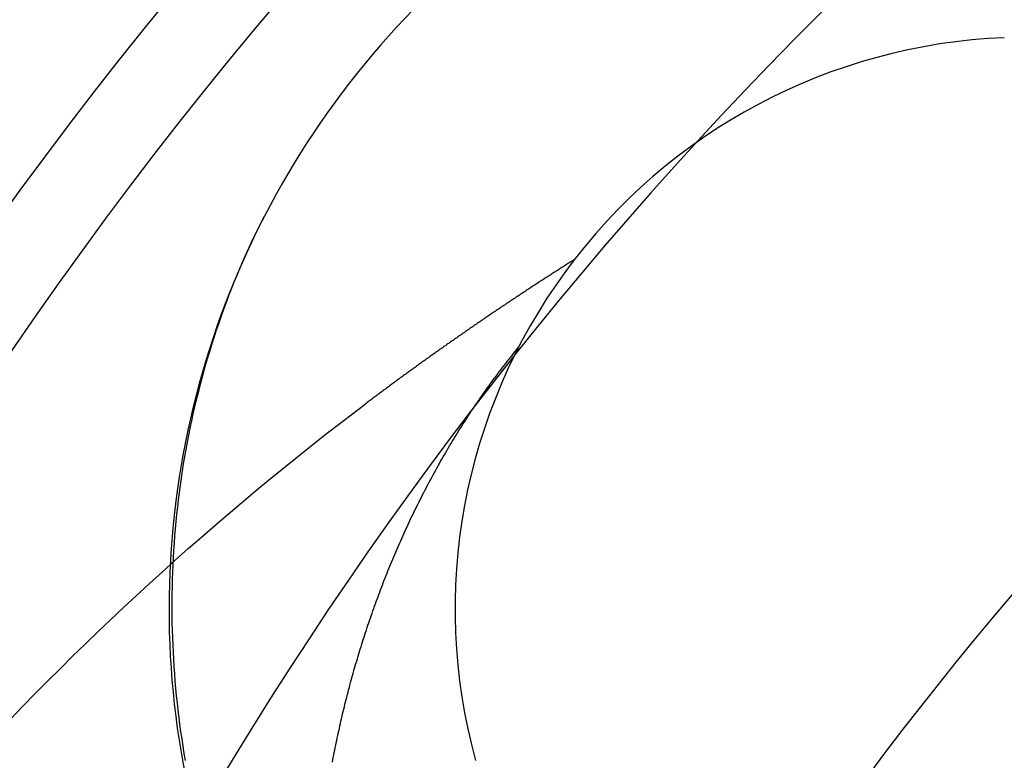
# Model space of a CAD drawing. Extents: x 114 to 928, y 64 to 1135.
# Drawn here: x 315 to 316, y 779 to 780 of the extents above; entities that cross this region are included whole.
import ezdxf

# ---------------------------------------------------------------- set-up
doc = ezdxf.new("R2010")
doc.units = 0
doc.header["$LTSCALE"] = 4
doc.linetypes.add('HIDDEN', pattern=[9.525, 6.35, -3.175])
for name, color, linetype in [('AM_3', 2, 'HIDDEN'), ('OBRYS', 7, 'CONTINUOUS'), ('SKRYTÁ__ISO_', 2, 'HIDDEN'), ('VIDITELNÁ__ISO_', 7, 'CONTINUOUS')]:
    doc.layers.add(name, color=color, linetype=linetype)

# ---------------------------------------------------------------- blocks, each defined once
blk = doc.blocks.new('ASDD')
at = {"layer": 'OBRYS'}
for radius, start, end in [(7.8, 22.22255, 157.77745), (7.65, 22.68229, 157.31771), (6.9375, 25.16492, 154.83508), (6, 29.45019, 150.54981)]:
    blk.add_arc((659.902, 759.8146, -1099.0447), radius, start, end, dxfattribs=at)
at = {"layer": 'SKRYTÁ__ISO_'}
for points in [[(654.0325, 764.3733, -1099.0447), (654.0267, 764.3619, -1099.0447), (654.021, 764.3505, -1099.0447), (654.0155, 764.3391, -1099.0447), (654.01, 764.3276, -1099.0447), (654.0047, 764.3161, -1099.0447), (653.9994, 764.3045, -1099.0447), (653.9943, 764.2929, -1099.0447), (653.9893, 764.2812, -1099.0447), (653.9843, 764.2695, -1099.0447), (653.9795, 764.2578, -1099.0447), (653.9748, 764.246, -1099.0447), (653.9702, 764.2341, -1099.0447), (653.9657, 764.2223, -1099.0447), (653.9613, 764.2104, -1099.0447), (653.957, 764.1984, -1099.0447), (653.9528, 764.1864, -1099.0447), (653.9487, 764.1744, -1099.0447), (653.9447, 764.1624, -1099.0447), (653.9409, 764.1503, -1099.0447), (653.9371, 764.1382, -1099.0447), (653.9334, 764.126, -1099.0447), (653.9299, 764.1138, -1099.0447), (653.9264, 764.1016, -1099.0447), (653.9231, 764.0894, -1099.0447), (653.9198, 764.0771, -1099.0447), (653.9167, 764.0648, -1099.0447), (653.9136, 764.0525, -1099.0447), (653.9107, 764.0401, -1099.0447), (653.9079, 764.0277, -1099.0447), (653.9052, 764.0153, -1099.0447), (653.9026, 764.0029, -1099.0447), (653.9, 763.9905, -1099.0447), (653.8976, 763.978, -1099.0447), (653.8953, 763.9655, -1099.0447), (653.8931, 763.953, -1099.0447), (653.891, 763.9405, -1099.0447), (653.8891, 763.9279, -1099.0447), (653.8872, 763.9154, -1099.0447), (653.8854, 763.9028, -1099.0447), (653.8837, 763.8902, -1099.0447), (653.8821, 763.8776, -1099.0447), (653.8807, 763.865, -1099.0447), (653.8793, 763.8523, -1099.0447), (653.878, 763.8397, -1099.0447), (653.8769, 763.827, -1099.0447), (653.8758, 763.8144, -1099.0447), (653.8749, 763.8017, -1099.0447), (653.874, 763.789, -1099.0447), (653.8733, 763.7763, -1099.0447), (653.8726, 763.7636, -1099.0447), (653.8721, 763.7509, -1099.0447), (653.8717, 763.7382, -1099.0447), (653.8713, 763.7255, -1099.0447), (653.8711, 763.7128, -1099.0447), (653.871, 763.7001, -1099.0447), (653.871, 763.6873, -1099.0447), (653.8711, 763.6746, -1099.0447), (653.8712, 763.6619, -1099.0447), (653.8715, 763.6492, -1099.0447), (653.8719, 763.6365, -1099.0447), (653.8724, 763.6238, -1099.0447), (653.873, 763.6111, -1099.0447), (653.8737, 763.5984, -1099.0447), (653.8745, 763.5857, -1099.0447), (653.8754, 763.573, -1099.0447), (653.8764, 763.5603, -1099.0447), (653.8775, 763.5476, -1099.0447), (653.8787, 763.535, -1099.0447), (653.8801, 763.5223, -1099.0447), (653.8815, 763.5097, -1099.0447), (653.883, 763.4971, -1099.0447), (653.8846, 763.4845, -1099.0447), (653.8863, 763.4719, -1099.0447), (653.8882, 763.4593, -1099.0447), (653.8901, 763.4467, -1099.0447), (653.8921, 763.4341, -1099.0447), (653.8943, 763.4216, -1099.0447)], [(654.5744, 764.2974, -1099.0447), (654.5724, 764.2961, -1099.0447), (654.5704, 764.2949, -1099.0447), (654.5685, 764.2936, -1099.0447), (654.5665, 764.2924, -1099.0447), (654.5645, 764.2912, -1099.0447), (654.5626, 764.2899, -1099.0447), (654.5606, 764.2887, -1099.0447), (654.5586, 764.2874, -1099.0447), (654.5567, 764.2862, -1099.0447), (654.5547, 764.2849, -1099.0447), (654.5528, 764.2837, -1099.0447), (654.5508, 764.2824, -1099.0447), (654.5488, 764.2812, -1099.0447), (654.5469, 764.2799, -1099.0447), (654.5449, 764.2787, -1099.0447), (654.5429, 764.2774, -1099.0447), (654.541, 764.2761, -1099.0447), (654.539, 764.2749, -1099.0447), (654.5371, 764.2736, -1099.0447), (654.5351, 764.2724, -1099.0447), (654.5331, 764.2711, -1099.0447), (654.5312, 764.2698, -1099.0447), (654.5292, 764.2686, -1099.0447), (654.5273, 764.2673, -1099.0447), (654.5253, 764.2661, -1099.0447), (654.5234, 764.2648, -1099.0447), (654.5214, 764.2635, -1099.0447), (654.5195, 764.2623, -1099.0447), (654.5175, 764.261, -1099.0447), (654.5156, 764.2597, -1099.0447), (654.5136, 764.2585, -1099.0447), (654.5116, 764.2572, -1099.0447), (654.5097, 764.2559, -1099.0447), (654.5077, 764.2547, -1099.0447), (654.5058, 764.2534, -1099.0447), (654.5038, 764.2521, -1099.0447), (654.5019, 764.2508, -1099.0447), (654.4999, 764.2496, -1099.0447), (654.498, 764.2483, -1099.0447), (654.4961, 764.247, -1099.0447), (654.4941, 764.2457, -1099.0447), (654.4922, 764.2445, -1099.0447), (654.4902, 764.2432, -1099.0447), (654.4883, 764.2419, -1099.0447), (654.4863, 764.2406, -1099.0447), (654.4844, 764.2393, -1099.0447), (654.4824, 764.2381, -1099.0447), (654.4805, 764.2368, -1099.0447), (654.4786, 764.2355, -1099.0447), (654.4766, 764.2342, -1099.0447), (654.4747, 764.2329, -1099.0447), (654.4727, 764.2316, -1099.0447), (654.4708, 764.2303, -1099.0447), (654.4689, 764.2291, -1099.0447), (654.4669, 764.2278, -1099.0447), (654.465, 764.2265, -1099.0447), (654.463, 764.2252, -1099.0447), (654.4611, 764.2239, -1099.0447), (654.4592, 764.2226, -1099.0447), (654.4572, 764.2213, -1099.0447), (654.4553, 764.22, -1099.0447), (654.4534, 764.2187, -1099.0447), (654.4514, 764.2174, -1099.0447), (654.4495, 764.2161, -1099.0447), (654.4476, 764.2148, -1099.0447), (654.4456, 764.2135, -1099.0447), (654.4437, 764.2122, -1099.0447), (654.4418, 764.2109, -1099.0447), (654.4398, 764.2096, -1099.0447), (654.4379, 764.2083, -1099.0447), (654.436, 764.207, -1099.0447), (654.434, 764.2057, -1099.0447), (654.4321, 764.2044, -1099.0447), (654.4302, 764.2031, -1099.0447), (654.4283, 764.2018, -1099.0447), (654.4263, 764.2005, -1099.0447), (654.4244, 764.1992, -1099.0447), (654.4225, 764.1979, -1099.0447), (654.4206, 764.1966, -1099.0447), (654.4186, 764.1953, -1099.0447), (654.4167, 764.194, -1099.0447), (654.4148, 764.1926, -1099.0447), (654.4129, 764.1913, -1099.0447), (654.4109, 764.19, -1099.0447), (654.409, 764.1887, -1099.0447), (654.4071, 764.1874, -1099.0447), (654.4052, 764.1861, -1099.0447), (654.4033, 764.1848, -1099.0447), (654.4013, 764.1834, -1099.0447), (654.3994, 764.1821, -1099.0447), (654.3975, 764.1808, -1099.0447), (654.3956, 764.1795, -1099.0447), (654.3937, 764.1782, -1099.0447), (654.3917, 764.1768, -1099.0447), (654.3898, 764.1755, -1099.0447), (654.3879, 764.1742, -1099.0447), (654.386, 764.1729, -1099.0447), (654.3841, 764.1715, -1099.0447), (654.3822, 764.1702, -1099.0447), (654.3803, 764.1689, -1099.0447), (654.3783, 764.1676, -1099.0447), (654.3764, 764.1662, -1099.0447), (654.3745, 764.1649, -1099.0447), (654.3726, 764.1636, -1099.0447), (654.3707, 764.1622, -1099.0447), (654.3688, 764.1609, -1099.0447), (654.3669, 764.1596, -1099.0447), (654.365, 764.1582, -1099.0447), (654.3631, 764.1569, -1099.0447), (654.3612, 764.1556, -1099.0447), (654.3593, 764.1542, -1099.0447), (654.3574, 764.1529, -1099.0447), (654.3554, 764.1516, -1099.0447), (654.3535, 764.1502, -1099.0447), (654.3516, 764.1489, -1099.0447), (654.3497, 764.1475, -1099.0447), (654.3478, 764.1462, -1099.0447), (654.3459, 764.1449, -1099.0447), (654.344, 764.1435, -1099.0447), (654.3421, 764.1422, -1099.0447), (654.3402, 764.1408, -1099.0447), (654.3383, 764.1395, -1099.0447), (654.3364, 764.1381, -1099.0447), (654.3345, 764.1368, -1099.0447), (654.3326, 764.1354, -1099.0447), (654.3307, 764.1341, -1099.0447), (654.3288, 764.1327, -1099.0447), (654.3269, 764.1314, -1099.0447), (654.325, 764.13, -1099.0447), (654.3231, 764.1287, -1099.0447), (654.3213, 764.1273, -1099.0447), (654.3194, 764.126, -1099.0447), (654.3175, 764.1246, -1099.0447), (654.3156, 764.1233, -1099.0447), (654.3137, 764.1219, -1099.0447), (654.3118, 764.1206, -1099.0447), (654.3099, 764.1192, -1099.0447), (654.308, 764.1179, -1099.0447), (654.3061, 764.1165, -1099.0447), (654.3042, 764.1151, -1099.0447), (654.3023, 764.1138, -1099.0447), (654.3004, 764.1124, -1099.0447), (654.2986, 764.111, -1099.0447), (654.2967, 764.1097, -1099.0447), (654.2948, 764.1083, -1099.0447), (654.2929, 764.107, -1099.0447), (654.291, 764.1056, -1099.0447), (654.2891, 764.1042, -1099.0447), (654.2872, 764.1029, -1099.0447), (654.2854, 764.1015, -1099.0447), (654.2835, 764.1001, -1099.0447), (654.2816, 764.0987, -1099.0447), (654.2797, 764.0974, -1099.0447), (654.2778, 764.096, -1099.0447), (654.276, 764.0946, -1099.0447), (654.2741, 764.0933, -1099.0447), (654.2722, 764.0919, -1099.0447), (654.2703, 764.0905, -1099.0447), (654.2684, 764.0891, -1099.0447), (654.2666, 764.0878, -1099.0447), (654.2647, 764.0864, -1099.0447), (654.2628, 764.085, -1099.0447), (654.2609, 764.0836, -1099.0447), (654.2591, 764.0822, -1099.0447), (654.2572, 764.0809, -1099.0447), (654.2553, 764.0795, -1099.0447), (654.2534, 764.0781, -1099.0447), (654.2516, 764.0767, -1099.0447), (654.2497, 764.0753, -1099.0447), (654.2478, 764.0739, -1099.0447), (654.246, 764.0726, -1099.0447), (654.2441, 764.0712, -1099.0447), (654.2422, 764.0698, -1099.0447), (654.2403, 764.0684, -1099.0447), (654.2385, 764.067, -1099.0447), (654.2366, 764.0656, -1099.0447), (654.2347, 764.0642, -1099.0447), (654.2329, 764.0628, -1099.0447), (654.231, 764.0614, -1099.0447), (654.2291, 764.06, -1099.0447), (654.2273, 764.0586, -1099.0447), (654.2254, 764.0573, -1099.0447), (654.2236, 764.0559, -1099.0447), (654.2217, 764.0545, -1099.0447), (654.2198, 764.0531, -1099.0447), (654.218, 764.0517, -1099.0447), (654.2161, 764.0503, -1099.0447), (654.2143, 764.0489, -1099.0447), (654.2124, 764.0475, -1099.0447), (654.2105, 764.0461, -1099.0447), (654.2087, 764.0447, -1099.0447)], [(654.1515, 763.4186, -1099.0447), (654.1523, 763.4228, -1099.0447), (654.1531, 763.4271, -1099.0447), (654.1539, 763.4313, -1099.0447), (654.1548, 763.4355, -1099.0447), (654.1556, 763.4398, -1099.0447), (654.1565, 763.444, -1099.0447), (654.1573, 763.4482, -1099.0447), (654.1582, 763.4525, -1099.0447), (654.1591, 763.4567, -1099.0447), (654.16, 763.4609, -1099.0447), (654.1609, 763.4651, -1099.0447), (654.1618, 763.4694, -1099.0447), (654.1627, 763.4736, -1099.0447), (654.1637, 763.4778, -1099.0447), (654.1646, 763.482, -1099.0447), (654.1656, 763.4862, -1099.0447), (654.1665, 763.4905, -1099.0447), (654.1675, 763.4947, -1099.0447), (654.1685, 763.4989, -1099.0447), (654.1695, 763.5031, -1099.0447), (654.1705, 763.5073, -1099.0447), (654.1715, 763.5115, -1099.0447), (654.1726, 763.5157, -1099.0447), (654.1736, 763.52, -1099.0447), (654.1746, 763.5242, -1099.0447), (654.1757, 763.5284, -1099.0447), (654.1768, 763.5326, -1099.0447), (654.1779, 763.5368, -1099.0447), (654.1789, 763.541, -1099.0447), (654.18, 763.5452, -1099.0447), (654.1812, 763.5494, -1099.0447), (654.1823, 763.5536, -1099.0447), (654.1834, 763.5578, -1099.0447), (654.1845, 763.562, -1099.0447), (654.1857, 763.5662, -1099.0447), (654.1869, 763.5704, -1099.0447), (654.188, 763.5746, -1099.0447), (654.1892, 763.5788, -1099.0447), (654.1904, 763.583, -1099.0447), (654.1916, 763.5872, -1099.0447), (654.1928, 763.5914, -1099.0447), (654.1941, 763.5955, -1099.0447), (654.1953, 763.5997, -1099.0447), (654.1966, 763.6039, -1099.0447), (654.1978, 763.6081, -1099.0447), (654.1991, 763.6123, -1099.0447), (654.2004, 763.6165, -1099.0447), (654.2017, 763.6206, -1099.0447), (654.203, 763.6248, -1099.0447), (654.2043, 763.629, -1099.0447), (654.2056, 763.6332, -1099.0447), (654.2069, 763.6373, -1099.0447), (654.2083, 763.6415, -1099.0447), (654.2096, 763.6457, -1099.0447), (654.211, 763.6498, -1099.0447), (654.2124, 763.654, -1099.0447), (654.2138, 763.6582, -1099.0447), (654.2152, 763.6623, -1099.0447), (654.2166, 763.6665, -1099.0447), (654.218, 763.6706, -1099.0447), (654.2194, 763.6748, -1099.0447), (654.2209, 763.6789, -1099.0447), (654.2223, 763.6831, -1099.0447), (654.2238, 763.6872, -1099.0447), (654.2253, 763.6914, -1099.0447), (654.2267, 763.6955, -1099.0447), (654.2282, 763.6996, -1099.0447), (654.2297, 763.7038, -1099.0447), (654.2313, 763.7079, -1099.0447), (654.2328, 763.712, -1099.0447), (654.2343, 763.7162, -1099.0447), (654.2359, 763.7203, -1099.0447), (654.2375, 763.7244, -1099.0447), (654.239, 763.7285, -1099.0447), (654.2406, 763.7326, -1099.0447), (654.2422, 763.7367, -1099.0447), (654.2438, 763.7408, -1099.0447), (654.2454, 763.7449, -1099.0447), (654.2471, 763.749, -1099.0447), (654.2487, 763.7531, -1099.0447), (654.2504, 763.7572, -1099.0447), (654.252, 763.7613, -1099.0447), (654.2537, 763.7654, -1099.0447), (654.2554, 763.7695, -1099.0447), (654.2571, 763.7736, -1099.0447), (654.2588, 763.7776, -1099.0447), (654.2605, 763.7817, -1099.0447), (654.2622, 763.7858, -1099.0447), (654.264, 763.7898, -1099.0447), (654.2657, 763.7939, -1099.0447), (654.2675, 763.7979, -1099.0447), (654.2693, 763.802, -1099.0447), (654.2711, 763.806, -1099.0447), (654.2729, 763.8101, -1099.0447), (654.2747, 763.8141, -1099.0447), (654.2765, 763.8182, -1099.0447), (654.2783, 763.8222, -1099.0447), (654.2802, 763.8262, -1099.0447), (654.282, 763.8302, -1099.0447), (654.2839, 763.8342, -1099.0447), (654.2858, 763.8383, -1099.0447), (654.2876, 763.8423, -1099.0447), (654.2895, 763.8463, -1099.0447), (654.2915, 763.8503, -1099.0447), (654.2934, 763.8543, -1099.0447), (654.2953, 763.8583, -1099.0447), (654.2973, 763.8622, -1099.0447), (654.2992, 763.8662, -1099.0447), (654.3012, 763.8702, -1099.0447), (654.3032, 763.8742, -1099.0447), (654.3052, 763.8781, -1099.0447), (654.3072, 763.8821, -1099.0447), (654.3092, 763.8861, -1099.0447), (654.3112, 763.89, -1099.0447), (654.3132, 763.894, -1099.0447), (654.3153, 763.8979, -1099.0447), (654.3174, 763.9018, -1099.0447), (654.3194, 763.9058, -1099.0447), (654.3215, 763.9097, -1099.0447), (654.3236, 763.9136, -1099.0447), (654.3257, 763.9175, -1099.0447), (654.3278, 763.9214, -1099.0447), (654.33, 763.9253, -1099.0447), (654.3321, 763.9292, -1099.0447), (654.3343, 763.9331, -1099.0447), (654.3364, 763.937, -1099.0447), (654.3386, 763.9409, -1099.0447), (654.3408, 763.9448, -1099.0447), (654.343, 763.9486, -1099.0447), (654.3452, 763.9525, -1099.0447), (654.3474, 763.9564, -1099.0447), (654.3497, 763.9602, -1099.0447), (654.3519, 763.964, -1099.0447), (654.3542, 763.9679, -1099.0447), (654.3565, 763.9717, -1099.0447), (654.3587, 763.9755, -1099.0447), (654.361, 763.9794, -1099.0447), (654.3633, 763.9832, -1099.0447), (654.3657, 763.987, -1099.0447), (654.368, 763.9908, -1099.0447), (654.3703, 763.9946, -1099.0447), (654.3727, 763.9984, -1099.0447), (654.3751, 764.0022, -1099.0447), (654.3774, 764.0059, -1099.0447), (654.3798, 764.0097, -1099.0447), (654.3822, 764.0135, -1099.0447), (654.3847, 764.0172, -1099.0447), (654.3871, 764.021, -1099.0447), (654.3895, 764.0247, -1099.0447), (654.392, 764.0285, -1099.0447), (654.3944, 764.0322, -1099.0447), (654.3969, 764.0359, -1099.0447), (654.3994, 764.0396, -1099.0447), (654.4019, 764.0433, -1099.0447), (654.4044, 764.047, -1099.0447), (654.4069, 764.0507, -1099.0447), (654.4095, 764.0544, -1099.0447), (654.412, 764.0581, -1099.0447), (654.4146, 764.0618, -1099.0447), (654.4171, 764.0654, -1099.0447), (654.4197, 764.0691, -1099.0447), (654.4223, 764.0727, -1099.0447), (654.4249, 764.0764, -1099.0447), (654.4276, 764.08, -1099.0447), (654.4302, 764.0836, -1099.0447), (654.4328, 764.0873, -1099.0447), (654.4355, 764.0909, -1099.0447), (654.4382, 764.0945, -1099.0447), (654.4409, 764.0981, -1099.0447), (654.4436, 764.1017, -1099.0447), (654.4463, 764.1053, -1099.0447), (654.449, 764.1088, -1099.0447), (654.4517, 764.1124, -1099.0447), (654.4545, 764.116, -1099.0447), (654.4572, 764.1195, -1099.0447), (654.46, 764.1231, -1099.0447), (654.4628, 764.1266, -1099.0447), (654.4656, 764.1301, -1099.0447), (654.4684, 764.1336, -1099.0447), (654.4712, 764.1371, -1099.0447), (654.4741, 764.1406, -1099.0447), (654.4769, 764.1441, -1099.0447)], [(653.5893, 763.4946, -1099.0447), (653.6107, 763.5167, -1099.0447), (653.6322, 763.5387, -1099.0447), (653.6538, 763.5605, -1099.0447), (653.6755, 763.5822, -1099.0447), (653.6974, 763.6038, -1099.0447), (653.7194, 763.6252, -1099.0447), (653.7415, 763.6465, -1099.0447), (653.7637, 763.6677, -1099.0447), (653.7861, 763.6888, -1099.0447), (653.8085, 763.7097, -1099.0447), (653.8311, 763.7305, -1099.0447), (653.8538, 763.7512, -1099.0447), (653.8767, 763.7717, -1099.0447), (653.8996, 763.7921, -1099.0447), (653.9227, 763.8124, -1099.0447), (653.9459, 763.8325, -1099.0447), (653.9692, 763.8525, -1099.0447), (653.9926, 763.8723, -1099.0447), (654.0162, 763.892, -1099.0447), (654.0399, 763.9116, -1099.0447), (654.0636, 763.931, -1099.0447), (654.0875, 763.9503, -1099.0447), (654.1115, 763.9695, -1099.0447), (654.1356, 763.9885, -1099.0447), (654.1599, 764.0074, -1099.0447), (654.1842, 764.0261, -1099.0447), (654.2087, 764.0447, -1099.0447)]]:
    blk.add_polyline3d(points, dxfattribs=at)
at = {"layer": 'VIDITELNÁ__ISO_'}
for radius, end in [(1.5, 195.2994), (1, 195.3293)]:
    blk.add_arc((655.366, 763.6863, -1099.0447), radius, 92.2924, end, dxfattribs=at)

msp = doc.modelspace()

# ---------------------------------------------------------------- block references
at = {"layer": 'AM_3'}
msp.add_blockref('ASDD', (-339.0543, 15.1661, 499.5), dxfattribs=at)

doc.saveas('drawing.dxf')
